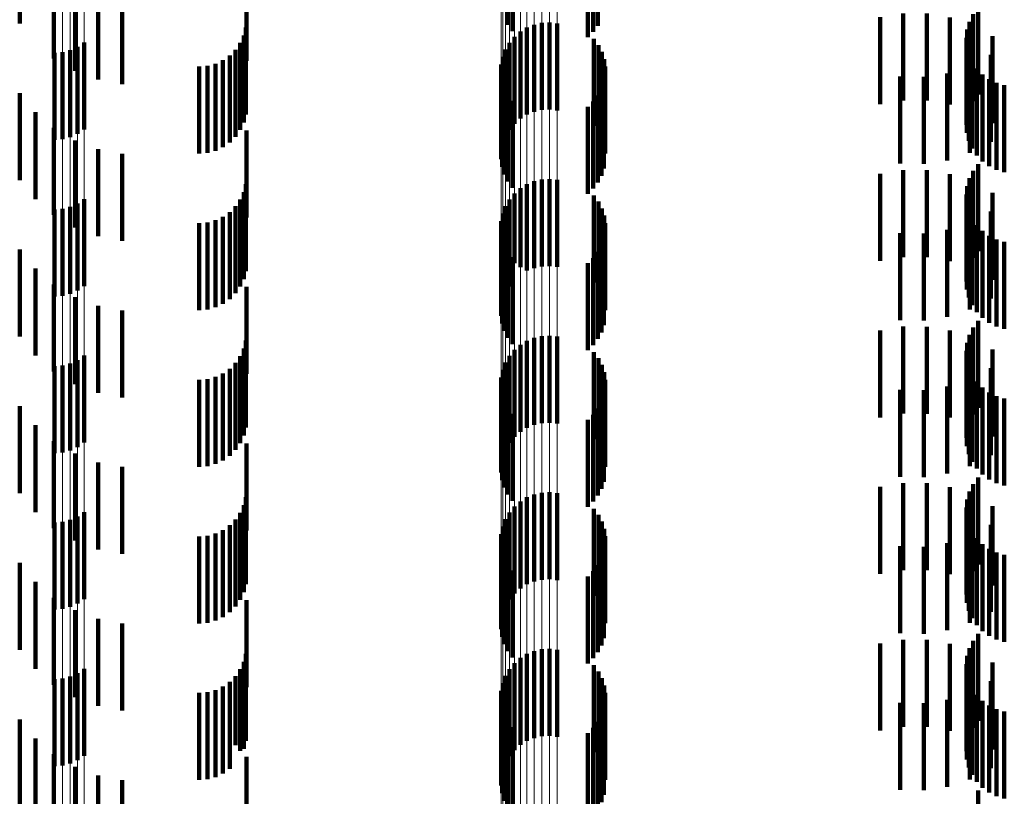
# Model space of a CAD drawing. Units: metres. Extents: x 0 to 2.6, y -0.53 to 0.53.
# Drawn here: x 0.05 to 0.06, y -0.35 to -0.34 of the extents above; entities that cross this region are included whole.
import ezdxf

# ---------------------------------------------------------------- set-up
doc = ezdxf.new("R2010")
doc.units = ezdxf.units.M
doc.linetypes.add('AUSGEZOGEN', pattern=[0])
doc.linetypes.add('VERDECKT2_S2', pattern=[0.0018, 0.001, -0.0008])
doc.layers.add('Fertigelement', color=7, linetype='AUSGEZOGEN', lineweight=50)
doc.layers.add('Standard', color=7, linetype='AUSGEZOGEN', lineweight=13)

msp = doc.modelspace()

# ---------------------------------------------------------------- linework, layer by layer
at = {"layer": 'Fertigelement', "color": 253, "linetype": 'VERDECKT2_S2', "lineweight": 140, "transparency": 33554687}
for p, q in [((0.057089, -0.338819), (0.057089, -0.339819)), ((0.058124, -0.338831), (0.058124, -0.339831)), ((0.057142, -0.338892), (0.057142, -0.339892)), ((0.058008, -0.338961), (0.058008, -0.339961)), ((0.058072, -0.338901), (0.058072, -0.339901)), ((0.062494, -0.339622), (0.062494, -0.340622)), ((0.062438, -0.339699), (0.062438, -0.340699)), ((0.057309, -0.339851), (0.057309, -0.340851)), ((0.057392, -0.339818), (0.057392, -0.340818)), ((0.05748, -0.339798), (0.05748, -0.340798)), ((0.057569, -0.339793), (0.057569, -0.340793)), ((0.057658, -0.339803), (0.057658, -0.340803)), ((0.06237, -0.339875), (0.06237, -0.340875)), ((0.062396, -0.339784), (0.062396, -0.340784)), ((0.057165, -0.339957), (0.057165, -0.340957)), ((0.057233, -0.339898), (0.057233, -0.340898)), ((0.058079, -0.339982), (0.058079, -0.340982)), ((0.06236, -0.339969), (0.06236, -0.340969)), ((0.05206, -0.340111), (0.05206, -0.341111)), ((0.052144, -0.340073), (0.052144, -0.341073)), ((0.05222, -0.340022), (0.05222, -0.341022)), ((0.057063, -0.340103), (0.057063, -0.341103)), ((0.057108, -0.340026), (0.057108, -0.341026)), ((0.058131, -0.340052), (0.058131, -0.341052)), ((0.062366, -0.340063), (0.062366, -0.341063)), ((0.051879, -0.340142), (0.051879, -0.341142)), ((0.051971, -0.340134), (0.051971, -0.341134)), ((0.057031, -0.340187), (0.057031, -0.341187)), ((0.05817, -0.34013), (0.05817, -0.341029)), ((0.058197, -0.340213), (0.058197, -0.340964)), ((0.062388, -0.340155), (0.062388, -0.341155)), ((0.057014, -0.340275), (0.057014, -0.341275)), ((0.05821, -0.340299), (0.05821, -0.340897)), ((0.062427, -0.340242), (0.062427, -0.341242)), ((0.062479, -0.340321), (0.062479, -0.341321)), ((0.057011, -0.340365), (0.057011, -0.341365)), ((0.057023, -0.340453), (0.057023, -0.341453)), ((0.062544, -0.340389), (0.062544, -0.341389)), ((0.062621, -0.340445), (0.062621, -0.341445)), ((0.057049, -0.340539), (0.057049, -0.341539)), ((0.058166, -0.340555), (0.058166, -0.340699)), ((0.058194, -0.340472), (0.058194, -0.340763)), ((0.062706, -0.340487), (0.062706, -0.341487)), ((0.062796, -0.340514), (0.062796, -0.341514)), ((0.057089, -0.340619), (0.057089, -0.341619)), ((0.058124, -0.340631), (0.058124, -0.340639)), ((0.058124, -0.340639), (0.058124, -0.341631)), ((0.057142, -0.340692), (0.057142, -0.341692)), ((0.058008, -0.340761), (0.058008, -0.341761)), ((0.058072, -0.340701), (0.058072, -0.341701)), ((0.058166, -0.340699), (0.058166, -0.341555)), ((0.058194, -0.340763), (0.058194, -0.341472)), ((0.05821, -0.340897), (0.05821, -0.341299)), ((0.058197, -0.340964), (0.058197, -0.340964)), ((0.05817, -0.341029), (0.05817, -0.341029)), ((0.062494, -0.341422), (0.062494, -0.342422)), ((0.062396, -0.341584), (0.062396, -0.342584)), ((0.062438, -0.341499), (0.062438, -0.342499)), ((0.057233, -0.341698), (0.057233, -0.342606)), ((0.057309, -0.341651), (0.057309, -0.342643)), ((0.057392, -0.341618), (0.057392, -0.342618)), ((0.05748, -0.341598), (0.05748, -0.342598)), ((0.057569, -0.341593), (0.057569, -0.342593)), ((0.057658, -0.341603), (0.057658, -0.342603)), ((0.06237, -0.341675), (0.06237, -0.342675)), ((0.057165, -0.341757), (0.057165, -0.34256)), ((0.058079, -0.341782), (0.058079, -0.342782)), ((0.06236, -0.341769), (0.06236, -0.342769)), ((0.05206, -0.341911), (0.05206, -0.342911)), ((0.052144, -0.341873), (0.052144, -0.342873)), ((0.05222, -0.341822), (0.05222, -0.342822)), ((0.057063, -0.341903), (0.057063, -0.342447)), ((0.057108, -0.341826), (0.057108, -0.342507)), ((0.058131, -0.341852), (0.058131, -0.342852)), ((0.062366, -0.341863), (0.062366, -0.342863)), ((0.051879, -0.341942), (0.051879, -0.342942)), ((0.051971, -0.341934), (0.051971, -0.342934)), ((0.057031, -0.341987), (0.057031, -0.342382)), ((0.05817, -0.34193), (0.05817, -0.34293)), ((0.058197, -0.342013), (0.058197, -0.343013)), ((0.062388, -0.341955), (0.062388, -0.342955)), ((0.057014, -0.342075), (0.057014, -0.342313)), ((0.05821, -0.342099), (0.05821, -0.343099)), ((0.062427, -0.342042), (0.062427, -0.343042)), ((0.062479, -0.342121), (0.062479, -0.343121)), ((0.057011, -0.342165), (0.057011, -0.342244)), ((0.057011, -0.342244), (0.057011, -0.343165)), ((0.057023, -0.342253), (0.057023, -0.343253)), ((0.062544, -0.342189), (0.062544, -0.343189)), ((0.062621, -0.342245), (0.062621, -0.343245)), ((0.057014, -0.342313), (0.057014, -0.343075)), ((0.057049, -0.342339), (0.057049, -0.343339)), ((0.058166, -0.342355), (0.058166, -0.343355)), ((0.058194, -0.342272), (0.058194, -0.343272)), ((0.062706, -0.342287), (0.062706, -0.343287)), ((0.062796, -0.342314), (0.062796, -0.343314)), ((0.057031, -0.342382), (0.057031, -0.342987)), ((0.057063, -0.342447), (0.057063, -0.342903)), ((0.057089, -0.342419), (0.057089, -0.343419)), ((0.057142, -0.342492), (0.057142, -0.343492)), ((0.058124, -0.342431), (0.058124, -0.343431)), ((0.057108, -0.342507), (0.057108, -0.342826)), ((0.057165, -0.34256), (0.057165, -0.34256)), ((0.058008, -0.342561), (0.058008, -0.343561)), ((0.058072, -0.342501), (0.058072, -0.343501)), ((0.057233, -0.342606), (0.057233, -0.342606)), ((0.057309, -0.342643), (0.057309, -0.342643)), ((0.062494, -0.343222), (0.062494, -0.344222)), ((0.057569, -0.343393), (0.057569, -0.344393)), ((0.062396, -0.343384), (0.062396, -0.344384)), ((0.062438, -0.343299), (0.062438, -0.344299)), ((0.057233, -0.343498), (0.057233, -0.344498)), ((0.057309, -0.343451), (0.057309, -0.344451)), ((0.057392, -0.343418), (0.057392, -0.344418)), ((0.05748, -0.343398), (0.05748, -0.344398)), ((0.057658, -0.343403), (0.057658, -0.344403)), ((0.06237, -0.343475), (0.06237, -0.344475)), ((0.05222, -0.343622), (0.05222, -0.344622)), ((0.057165, -0.343557), (0.057165, -0.344557)), ((0.058079, -0.343582), (0.058079, -0.344582)), ((0.06236, -0.343569), (0.06236, -0.344569)), ((0.051971, -0.343734), (0.051971, -0.344734)), ((0.05206, -0.343711), (0.05206, -0.344711)), ((0.052144, -0.343673), (0.052144, -0.344673)), ((0.057063, -0.343703), (0.057063, -0.344703)), ((0.057108, -0.343626), (0.057108, -0.344626)), ((0.058131, -0.343652), (0.058131, -0.344652)), ((0.05817, -0.34373), (0.05817, -0.34473)), ((0.062366, -0.343663), (0.062366, -0.344663)), ((0.051879, -0.343742), (0.051879, -0.344742)), ((0.057031, -0.343787), (0.057031, -0.344787)), ((0.058197, -0.343813), (0.058197, -0.344813)), ((0.062388, -0.343755), (0.062388, -0.344755)), ((0.062427, -0.343842), (0.062427, -0.344842)), ((0.057014, -0.343875), (0.057014, -0.344875)), ((0.05821, -0.343899), (0.05821, -0.344899)), ((0.062479, -0.343921), (0.062479, -0.344921)), ((0.057011, -0.343965), (0.057011, -0.344965)), ((0.057023, -0.344053), (0.057023, -0.345053)), ((0.058194, -0.344072), (0.058194, -0.345072)), ((0.062544, -0.343989), (0.062544, -0.344989)), ((0.062621, -0.344045), (0.062621, -0.345045)), ((0.057049, -0.344139), (0.057049, -0.345139)), ((0.058166, -0.344155), (0.058166, -0.345155)), ((0.062706, -0.344087), (0.062706, -0.345087)), ((0.062796, -0.344114), (0.062796, -0.345114)), ((0.057089, -0.344219), (0.057089, -0.345219)), ((0.057142, -0.344292), (0.057142, -0.345292)), ((0.058072, -0.344301), (0.058072, -0.345301)), ((0.058124, -0.344231), (0.058124, -0.345231)), ((0.058008, -0.344361), (0.058008, -0.345361)), ((0.062494, -0.345022), (0.062494, -0.346022)), ((0.05748, -0.345198), (0.05748, -0.346198)), ((0.057569, -0.345193), (0.057569, -0.346193)), ((0.057658, -0.345203), (0.057658, -0.346203)), ((0.062396, -0.345184), (0.062396, -0.346184)), ((0.062438, -0.345099), (0.062438, -0.346099)), ((0.057233, -0.345298), (0.057233, -0.346298)), ((0.057309, -0.345251), (0.057309, -0.346251)), ((0.057392, -0.345218), (0.057392, -0.346218)), ((0.06237, -0.345275), (0.06237, -0.346275)), ((0.05222, -0.345422), (0.05222, -0.346422)), ((0.057108, -0.345426), (0.057108, -0.346426)), ((0.057165, -0.345357), (0.057165, -0.346357)), ((0.058079, -0.345382), (0.058079, -0.346382)), ((0.06236, -0.345369), (0.06236, -0.346369)), ((0.051879, -0.345542), (0.051879, -0.346542)), ((0.051971, -0.345534), (0.051971, -0.346534)), ((0.05206, -0.345511), (0.05206, -0.346511)), ((0.052144, -0.345473), (0.052144, -0.346473)), ((0.057063, -0.345503), (0.057063, -0.346503)), ((0.058131, -0.345452), (0.058131, -0.346452)), ((0.05817, -0.34553), (0.05817, -0.34653)), ((0.062366, -0.345463), (0.062366, -0.346463)), ((0.057031, -0.345587), (0.057031, -0.346587)), ((0.058197, -0.345613), (0.058197, -0.346613)), ((0.062388, -0.345555), (0.062388, -0.346555)), ((0.062427, -0.345642), (0.062427, -0.346642)), ((0.057011, -0.345765), (0.057011, -0.346765)), ((0.057014, -0.345675), (0.057014, -0.346675)), ((0.05821, -0.345699), (0.05821, -0.346699)), ((0.062479, -0.345721), (0.062479, -0.346721)), ((0.057023, -0.345853), (0.057023, -0.346853)), ((0.058194, -0.345872), (0.058194, -0.346872)), ((0.062544, -0.345789), (0.062544, -0.346789)), ((0.062621, -0.345845), (0.062621, -0.346845)), ((0.057049, -0.345939), (0.057049, -0.346939)), ((0.058166, -0.345955), (0.058166, -0.346955)), ((0.062706, -0.345887), (0.062706, -0.346887)), ((0.062796, -0.345914), (0.062796, -0.346914)), ((0.057089, -0.346019), (0.057089, -0.347019)), ((0.057142, -0.346092), (0.057142, -0.347092)), ((0.058072, -0.346101), (0.058072, -0.347101)), ((0.058124, -0.346031), (0.058124, -0.347031)), ((0.058008, -0.346161), (0.058008, -0.347161)), ((0.062438, -0.346899), (0.062438, -0.347899)), ((0.062494, -0.346822), (0.062494, -0.347822)), ((0.057392, -0.347018), (0.057392, -0.348018)), ((0.05748, -0.346998), (0.05748, -0.347998)), ((0.057569, -0.346993), (0.057569, -0.347993)), ((0.057658, -0.347003), (0.057658, -0.348003)), ((0.062396, -0.346984), (0.062396, -0.347984)), ((0.057233, -0.347098), (0.057233, -0.348098)), ((0.057309, -0.347051), (0.057309, -0.348051)), ((0.06237, -0.347075), (0.06237, -0.348075)), ((0.05222, -0.347222), (0.05222, -0.348222)), ((0.057108, -0.347226), (0.057108, -0.348226)), ((0.057165, -0.347157), (0.057165, -0.348157)), ((0.058079, -0.347182), (0.058079, -0.348182)), ((0.06236, -0.347169), (0.06236, -0.348169)), ((0.051879, -0.347342), (0.051879, -0.348342)), ((0.051971, -0.347334), (0.051971, -0.348334)), ((0.05206, -0.347311), (0.05206, -0.348311)), ((0.052144, -0.347273), (0.052144, -0.348273)), ((0.057063, -0.347303), (0.057063, -0.348303)), ((0.058131, -0.347252), (0.058131, -0.348252)), ((0.05817, -0.34733), (0.05817, -0.34833)), ((0.062366, -0.347263), (0.062366, -0.348263)), ((0.062388, -0.347355), (0.062388, -0.348355)), ((0.057031, -0.347387), (0.057031, -0.348387)), ((0.058197, -0.347413), (0.058197, -0.348413)), ((0.062427, -0.347442), (0.062427, -0.348442)), ((0.057011, -0.347565), (0.057011, -0.348565)), ((0.057014, -0.347475), (0.057014, -0.348475)), ((0.05821, -0.347499), (0.05821, -0.348499)), ((0.062479, -0.347521), (0.062479, -0.348521)), ((0.057023, -0.347653), (0.057023, -0.348653)), ((0.058194, -0.347672), (0.058194, -0.348672)), ((0.062544, -0.347589), (0.062544, -0.348589)), ((0.062621, -0.347645), (0.062621, -0.348645)), ((0.062706, -0.347687), (0.062706, -0.348687)), ((0.057049, -0.347739), (0.057049, -0.348739)), ((0.058166, -0.347755), (0.058166, -0.348755)), ((0.062796, -0.347714), (0.062796, -0.348714)), ((0.057089, -0.347819), (0.057089, -0.348819)), ((0.057142, -0.347892), (0.057142, -0.348892)), ((0.058072, -0.347901), (0.058072, -0.348901)), ((0.058124, -0.347831), (0.058124, -0.348831)), ((0.058008, -0.347961), (0.058008, -0.348961)), ((0.062494, -0.348622), (0.062494, -0.349622))]:
    msp.add_line(p, q, dxfattribs=at)
at = {"layer": 'Standard', "color": 253, "linetype": 'VERDECKT2_S2', "lineweight": 140, "transparency": 33554687}
for p, q in [((0.051478, -0.338804), (0.051478, -0.339804)), ((0.057089, -0.338819), (0.057089, -0.339819)), ((0.058124, -0.338831), (0.058124, -0.339831)), ((0.057142, -0.338892), (0.057142, -0.339892)), ((0.058008, -0.338961), (0.058008, -0.339961)), ((0.058072, -0.338901), (0.058072, -0.339901)), ((0.054086, -0.339233), (0.054086, -0.340233)), ((0.052115, -0.33948), (0.052115, -0.340349)), ((0.052379, -0.339449), (0.052379, -0.340449)), ((0.052656, -0.339502), (0.052656, -0.340502)), ((0.051872, -0.339596), (0.051872, -0.340205)), ((0.062494, -0.339622), (0.062494, -0.340622)), ((0.06137, -0.339732), (0.06137, -0.340732)), ((0.061635, -0.339689), (0.061635, -0.340689)), ((0.061904, -0.33969), (0.061904, -0.34069)), ((0.062169, -0.339735), (0.062169, -0.340735)), ((0.062438, -0.339699), (0.062438, -0.340699)), ((0.054078, -0.33985), (0.054078, -0.34085)), ((0.06237, -0.339875), (0.06237, -0.340875)), ((0.062396, -0.339784), (0.062396, -0.340784)), ((0.062424, -0.339823), (0.062424, -0.340823)), ((0.054054, -0.339942), (0.054054, -0.340942)), ((0.058079, -0.339982), (0.058079, -0.340982)), ((0.06236, -0.339969), (0.06236, -0.340969)), ((0.06266, -0.339951), (0.06266, -0.340951)), ((0.053959, -0.340106), (0.053959, -0.341106)), ((0.054014, -0.340028), (0.054014, -0.341028)), ((0.058131, -0.340052), (0.058131, -0.341052)), ((0.062366, -0.340063), (0.062366, -0.341063)), ((0.053814, -0.340227), (0.053814, -0.341227)), ((0.053892, -0.340173), (0.053892, -0.341173)), ((0.05817, -0.34013), (0.05817, -0.341029)), ((0.058197, -0.340213), (0.058197, -0.340964)), ((0.062388, -0.340155), (0.062388, -0.341155)), ((0.062641, -0.340166), (0.062641, -0.341166)), ((0.053542, -0.3403), (0.053542, -0.3413)), ((0.053637, -0.340292), (0.053637, -0.341292)), ((0.053728, -0.340267), (0.053728, -0.341267)), ((0.05821, -0.340299), (0.05821, -0.340897)), ((0.0624, -0.340293), (0.0624, -0.341293)), ((0.062427, -0.340242), (0.062427, -0.341242)), ((0.062479, -0.340321), (0.062479, -0.341321)), ((0.057023, -0.340453), (0.057023, -0.341453)), ((0.061599, -0.340414), (0.061599, -0.341414)), ((0.061871, -0.340419), (0.061871, -0.341419)), ((0.062141, -0.340378), (0.062141, -0.341378)), ((0.062544, -0.340389), (0.062544, -0.341389)), ((0.062621, -0.340445), (0.062621, -0.341445)), ((0.057049, -0.340539), (0.057049, -0.341539)), ((0.058166, -0.340555), (0.058166, -0.340699)), ((0.058194, -0.340472), (0.058194, -0.340763)), ((0.062706, -0.340487), (0.062706, -0.341487)), ((0.062796, -0.340514), (0.062796, -0.341514)), ((0.051478, -0.340604), (0.051478, -0.341604)), ((0.057089, -0.340619), (0.057089, -0.341619)), ((0.058124, -0.340631), (0.058124, -0.340639)), ((0.058124, -0.340639), (0.058124, -0.341631)), ((0.057142, -0.340692), (0.057142, -0.341692)), ((0.058008, -0.340761), (0.058008, -0.341761)), ((0.058072, -0.340701), (0.058072, -0.341701)), ((0.058166, -0.340699), (0.058166, -0.341555)), ((0.058194, -0.340763), (0.058194, -0.341472)), ((0.051658, -0.340822), (0.051658, -0.341822)), ((0.05821, -0.340897), (0.05821, -0.341299)), ((0.051872, -0.341005), (0.051872, -0.342005)), ((0.058197, -0.340964), (0.058197, -0.340964)), ((0.054086, -0.341033), (0.054086, -0.342033)), ((0.05817, -0.341029), (0.05817, -0.341029)), ((0.052115, -0.341149), (0.052115, -0.342149)), ((0.052379, -0.341249), (0.052379, -0.342249)), ((0.052656, -0.341302), (0.052656, -0.342302)), ((0.062494, -0.341422), (0.062494, -0.342422)), ((0.06137, -0.341532), (0.06137, -0.342532)), ((0.061635, -0.341489), (0.061635, -0.342489)), ((0.061904, -0.34149), (0.061904, -0.34249)), ((0.062169, -0.341535), (0.062169, -0.342535)), ((0.062396, -0.341584), (0.062396, -0.342584)), ((0.062438, -0.341499), (0.062438, -0.342499)), ((0.054078, -0.34165), (0.054078, -0.34265)), ((0.06237, -0.341675), (0.06237, -0.342675)), ((0.062424, -0.341623), (0.062424, -0.342623)), ((0.054054, -0.341742), (0.054054, -0.342742)), ((0.058079, -0.341782), (0.058079, -0.342782)), ((0.06236, -0.341769), (0.06236, -0.342769)), ((0.06266, -0.341751), (0.06266, -0.342751)), ((0.053959, -0.341906), (0.053959, -0.342906)), ((0.054014, -0.341828), (0.054014, -0.342828)), ((0.058131, -0.341852), (0.058131, -0.342852)), ((0.062366, -0.341863), (0.062366, -0.342863)), ((0.053814, -0.342027), (0.053814, -0.343027)), ((0.053892, -0.341973), (0.053892, -0.342973)), ((0.05817, -0.34193), (0.05817, -0.34293)), ((0.058197, -0.342013), (0.058197, -0.343013)), ((0.062388, -0.341955), (0.062388, -0.342955)), ((0.062641, -0.341966), (0.062641, -0.342966)), ((0.053542, -0.3421), (0.053542, -0.3431)), ((0.053637, -0.342092), (0.053637, -0.343092)), ((0.053728, -0.342067), (0.053728, -0.343067)), ((0.05821, -0.342099), (0.05821, -0.343099)), ((0.0624, -0.342093), (0.0624, -0.343093)), ((0.062427, -0.342042), (0.062427, -0.343042)), ((0.062479, -0.342121), (0.062479, -0.343121)), ((0.057023, -0.342253), (0.057023, -0.343253)), ((0.061599, -0.342214), (0.061599, -0.343214)), ((0.061871, -0.342219), (0.061871, -0.343219)), ((0.062141, -0.342178), (0.062141, -0.343178)), ((0.062544, -0.342189), (0.062544, -0.343189)), ((0.062621, -0.342245), (0.062621, -0.343245)), ((0.057049, -0.342339), (0.057049, -0.343339)), ((0.058166, -0.342355), (0.058166, -0.343355)), ((0.058194, -0.342272), (0.058194, -0.343272)), ((0.062706, -0.342287), (0.062706, -0.343287)), ((0.062796, -0.342314), (0.062796, -0.343314)), ((0.051478, -0.342404), (0.051478, -0.343404)), ((0.057089, -0.342419), (0.057089, -0.343419)), ((0.057142, -0.342492), (0.057142, -0.343492)), ((0.058124, -0.342431), (0.058124, -0.343431)), ((0.058008, -0.342561), (0.058008, -0.343561)), ((0.058072, -0.342501), (0.058072, -0.343501)), ((0.051658, -0.342622), (0.051658, -0.343622)), ((0.051872, -0.342805), (0.051872, -0.343805)), ((0.054086, -0.342833), (0.054086, -0.343833)), ((0.052115, -0.342949), (0.052115, -0.343949)), ((0.052379, -0.343049), (0.052379, -0.344049)), ((0.052656, -0.343102), (0.052656, -0.344102)), ((0.062494, -0.343222), (0.062494, -0.344222)), ((0.06137, -0.343332), (0.06137, -0.344332)), ((0.061635, -0.343289), (0.061635, -0.344289)), ((0.061904, -0.34329), (0.061904, -0.34429)), ((0.062169, -0.343335), (0.062169, -0.344335)), ((0.062396, -0.343384), (0.062396, -0.344384)), ((0.062438, -0.343299), (0.062438, -0.344299)), ((0.054078, -0.34345), (0.054078, -0.34445)), ((0.06237, -0.343475), (0.06237, -0.344475)), ((0.062424, -0.343423), (0.062424, -0.344423)), ((0.054054, -0.343542), (0.054054, -0.344542)), ((0.058079, -0.343582), (0.058079, -0.344582)), ((0.06236, -0.343569), (0.06236, -0.344569)), ((0.06266, -0.343551), (0.06266, -0.344551)), ((0.053959, -0.343706), (0.053959, -0.344706)), ((0.054014, -0.343628), (0.054014, -0.344628)), ((0.058131, -0.343652), (0.058131, -0.344652)), ((0.05817, -0.34373), (0.05817, -0.34473)), ((0.062366, -0.343663), (0.062366, -0.344663)), ((0.053814, -0.343827), (0.053814, -0.344827)), ((0.053892, -0.343773), (0.053892, -0.344773)), ((0.058197, -0.343813), (0.058197, -0.344813)), ((0.062388, -0.343755), (0.062388, -0.344755)), ((0.062427, -0.343842), (0.062427, -0.344842)), ((0.062641, -0.343766), (0.062641, -0.344766)), ((0.053542, -0.3439), (0.053542, -0.3449)), ((0.053637, -0.343892), (0.053637, -0.344892)), ((0.053728, -0.343867), (0.053728, -0.344867)), ((0.05821, -0.343899), (0.05821, -0.344899)), ((0.0624, -0.343893), (0.0624, -0.344893)), ((0.062479, -0.343921), (0.062479, -0.344921)), ((0.057023, -0.344053), (0.057023, -0.345053)), ((0.058194, -0.344072), (0.058194, -0.345072)), ((0.061599, -0.344014), (0.061599, -0.345014)), ((0.061871, -0.344019), (0.061871, -0.345019)), ((0.062141, -0.343978), (0.062141, -0.344978)), ((0.062544, -0.343989), (0.062544, -0.344989)), ((0.062621, -0.344045), (0.062621, -0.345045)), ((0.057049, -0.344139), (0.057049, -0.345139)), ((0.058166, -0.344155), (0.058166, -0.345155)), ((0.062706, -0.344087), (0.062706, -0.345087)), ((0.062796, -0.344114), (0.062796, -0.345114)), ((0.051478, -0.344204), (0.051478, -0.345204)), ((0.057089, -0.344219), (0.057089, -0.345219)), ((0.057142, -0.344292), (0.057142, -0.345292)), ((0.058072, -0.344301), (0.058072, -0.345301)), ((0.058124, -0.344231), (0.058124, -0.345231)), ((0.058008, -0.344361), (0.058008, -0.345361)), ((0.051658, -0.344422), (0.051658, -0.345422)), ((0.051872, -0.344605), (0.051872, -0.345605)), ((0.054086, -0.344633), (0.054086, -0.345633)), ((0.052115, -0.344749), (0.052115, -0.345749)), ((0.052379, -0.344849), (0.052379, -0.345849)), ((0.052656, -0.344902), (0.052656, -0.345902)), ((0.061635, -0.345089), (0.061635, -0.346089)), ((0.061904, -0.34509), (0.061904, -0.34609)), ((0.062494, -0.345022), (0.062494, -0.346022)), ((0.06137, -0.345132), (0.06137, -0.346132)), ((0.062169, -0.345135), (0.062169, -0.346135)), ((0.062396, -0.345184), (0.062396, -0.346184)), ((0.062438, -0.345099), (0.062438, -0.346099)), ((0.054078, -0.34525), (0.054078, -0.34625)), ((0.06237, -0.345275), (0.06237, -0.346275)), ((0.062424, -0.345223), (0.062424, -0.346223)), ((0.054014, -0.345428), (0.054014, -0.346428)), ((0.054054, -0.345342), (0.054054, -0.346342)), ((0.058079, -0.345382), (0.058079, -0.346382)), ((0.06236, -0.345369), (0.06236, -0.346369)), ((0.06266, -0.345351), (0.06266, -0.346264)), ((0.053959, -0.345506), (0.053959, -0.346506)), ((0.058131, -0.345452), (0.058131, -0.346452)), ((0.05817, -0.34553), (0.05817, -0.34653)), ((0.062366, -0.345463), (0.062366, -0.346463)), ((0.053814, -0.345627), (0.053814, -0.346627)), ((0.053892, -0.345573), (0.053892, -0.346573)), ((0.058197, -0.345613), (0.058197, -0.346613)), ((0.062388, -0.345555), (0.062388, -0.346555)), ((0.062427, -0.345642), (0.062427, -0.346642)), ((0.062641, -0.345566), (0.062641, -0.346566)), ((0.053542, -0.3457), (0.053542, -0.3467)), ((0.053637, -0.345692), (0.053637, -0.346692)), ((0.053728, -0.345667), (0.053728, -0.346667)), ((0.05821, -0.345699), (0.05821, -0.346699)), ((0.0624, -0.345693), (0.0624, -0.346693)), ((0.062479, -0.345721), (0.062479, -0.346721)), ((0.057023, -0.345853), (0.057023, -0.346853)), ((0.058194, -0.345872), (0.058194, -0.346872)), ((0.061599, -0.345814), (0.061599, -0.346814)), ((0.061871, -0.345819), (0.061871, -0.346819)), ((0.062141, -0.345778), (0.062141, -0.346778)), ((0.062544, -0.345789), (0.062544, -0.346789)), ((0.062621, -0.345845), (0.062621, -0.346845)), ((0.057049, -0.345939), (0.057049, -0.346939)), ((0.058166, -0.345955), (0.058166, -0.346955)), ((0.062706, -0.345887), (0.062706, -0.346887)), ((0.062796, -0.345914), (0.062796, -0.346914)), ((0.051478, -0.346004), (0.051478, -0.347004)), ((0.057089, -0.346019), (0.057089, -0.347019)), ((0.057142, -0.346092), (0.057142, -0.347092)), ((0.058072, -0.346101), (0.058072, -0.347101)), ((0.058124, -0.346031), (0.058124, -0.347031)), ((0.051658, -0.346222), (0.051658, -0.347222)), ((0.058008, -0.346161), (0.058008, -0.347161)), ((0.06266, -0.346264), (0.06266, -0.346264)), ((0.051872, -0.346405), (0.051872, -0.347405)), ((0.054086, -0.346433), (0.054086, -0.347433)), ((0.052115, -0.346549), (0.052115, -0.347549)), ((0.052379, -0.346649), (0.052379, -0.347649)), ((0.052656, -0.346702), (0.052656, -0.347702)), ((0.061635, -0.346889), (0.061635, -0.347889)), ((0.061904, -0.34689), (0.061904, -0.34789)), ((0.062438, -0.346899), (0.062438, -0.347899)), ((0.062494, -0.346822), (0.062494, -0.347822)), ((0.06137, -0.346932), (0.06137, -0.347932)), ((0.062169, -0.346935), (0.062169, -0.347935)), ((0.062396, -0.346984), (0.062396, -0.347984)), ((0.054078, -0.34705), (0.054078, -0.34805)), ((0.06237, -0.347075), (0.06237, -0.348075)), ((0.062424, -0.347023), (0.062424, -0.348023)), ((0.054014, -0.347228), (0.054014, -0.348167)), ((0.054054, -0.347142), (0.054054, -0.348142)), ((0.058079, -0.347182), (0.058079, -0.348182)), ((0.06236, -0.347169), (0.06236, -0.348169)), ((0.06266, -0.347151), (0.06266, -0.348151)), ((0.053959, -0.347306), (0.053959, -0.348102)), ((0.058131, -0.347252), (0.058131, -0.348252)), ((0.05817, -0.34733), (0.05817, -0.34833)), ((0.062366, -0.347263), (0.062366, -0.348263)), ((0.062388, -0.347355), (0.062388, -0.348355)), ((0.053728, -0.347467), (0.053728, -0.347966)), ((0.053814, -0.347427), (0.053814, -0.348)), ((0.053892, -0.347373), (0.053892, -0.348046)), ((0.058197, -0.347413), (0.058197, -0.348413)), ((0.062427, -0.347442), (0.062427, -0.348442)), ((0.062641, -0.347366), (0.062641, -0.348366)), ((0.053542, -0.3475), (0.053542, -0.347939)), ((0.053637, -0.347492), (0.053637, -0.347946)), ((0.05821, -0.347499), (0.05821, -0.348499)), ((0.062141, -0.347578), (0.062141, -0.348578)), ((0.0624, -0.347493), (0.0624, -0.348493)), ((0.062479, -0.347521), (0.062479, -0.348521)), ((0.057023, -0.347653), (0.057023, -0.348653)), ((0.058194, -0.347672), (0.058194, -0.348672)), ((0.061599, -0.347614), (0.061599, -0.348614)), ((0.061871, -0.347619), (0.061871, -0.348619)), ((0.062544, -0.347589), (0.062544, -0.348589)), ((0.062621, -0.347645), (0.062621, -0.348645)), ((0.062706, -0.347687), (0.062706, -0.348687)), ((0.051478, -0.347804), (0.051478, -0.348804)), ((0.057049, -0.347739), (0.057049, -0.348739)), ((0.058166, -0.347755), (0.058166, -0.348755)), ((0.062796, -0.347714), (0.062796, -0.348714)), ((0.057089, -0.347819), (0.057089, -0.348819)), ((0.057142, -0.347892), (0.057142, -0.348892)), ((0.058072, -0.347901), (0.058072, -0.348901)), ((0.058124, -0.347831), (0.058124, -0.348831)), ((0.051658, -0.348022), (0.051658, -0.349022)), ((0.053542, -0.347939), (0.053542, -0.3485)), ((0.053637, -0.347946), (0.053637, -0.348492)), ((0.053728, -0.347966), (0.053728, -0.348467)), ((0.053814, -0.348), (0.053814, -0.348427)), ((0.058008, -0.347961), (0.058008, -0.348961)), ((0.053892, -0.348046), (0.053892, -0.348373)), ((0.053959, -0.348102), (0.053959, -0.348102)), ((0.051872, -0.348205), (0.051872, -0.349205)), ((0.054014, -0.348167), (0.054014, -0.348167)), ((0.054086, -0.348233), (0.054086, -0.348832)), ((0.052115, -0.348349), (0.052115, -0.349349)), ((0.052379, -0.348449), (0.052379, -0.349449)), ((0.052656, -0.348502), (0.052656, -0.349502)), ((0.062494, -0.348622), (0.062494, -0.349622))]:
    msp.add_line(p, q, dxfattribs=at)
at = {"layer": 'Standard', "color": 7, "linetype": 'AUSGEZOGEN', "lineweight": 13, "transparency": 33554687}
for points in [[(0.051879, -0.306784), (0.051879, -0.322247), (0.051879, -0.336827), (0.051879, -0.350472), (0.051879, -0.363137), (0.051879, -0.374786), (0.051879, -0.385389), (0.051879, -0.39493), (0.051879, -0.403396), (0.051879, -0.410788), (0.051879, -0.417111), (0.051879, -0.422379), (0.051879, -0.426615), (0.051879, -0.429845), (0.051879, -0.432103), (0.051879, -0.433427), (0.051879, -0.433858)], [(0.051971, -0.30679), (0.051971, -0.322253), (0.051971, -0.336833), (0.051971, -0.350479), (0.051971, -0.363144), (0.051971, -0.374792), (0.051971, -0.385396), (0.051971, -0.394937), (0.051971, -0.403403), (0.051971, -0.410795), (0.051971, -0.417118), (0.051971, -0.422387), (0.051971, -0.426623), (0.051971, -0.429853), (0.051971, -0.432111), (0.051971, -0.433435), (0.051971, -0.433866)], [(0.05206, -0.306806), (0.05206, -0.32227), (0.05206, -0.336851), (0.05206, -0.350497), (0.05206, -0.363163), (0.05206, -0.374812), (0.05206, -0.385417), (0.05206, -0.394958), (0.05206, -0.403425), (0.05206, -0.410817), (0.05206, -0.417141), (0.05206, -0.42241), (0.05206, -0.426645), (0.05206, -0.429876), (0.05206, -0.432134), (0.05206, -0.433458), (0.05206, -0.433889)], [(0.052144, -0.306833), (0.052144, -0.322298), (0.052144, -0.336881), (0.052144, -0.350528), (0.052144, -0.363195), (0.052144, -0.374845), (0.052144, -0.38545), (0.052144, -0.394992), (0.052144, -0.40346), (0.052144, -0.410853), (0.052144, -0.417177), (0.052144, -0.422446), (0.052144, -0.426683), (0.052144, -0.429913), (0.052144, -0.432172), (0.052144, -0.433496), (0.052144, -0.433927)], [(0.05222, -0.306869), (0.05222, -0.322336), (0.05222, -0.336921), (0.05222, -0.35057), (0.05222, -0.363238), (0.05222, -0.374889), (0.05222, -0.385496), (0.05222, -0.395039), (0.05222, -0.403508), (0.05222, -0.410902), (0.05222, -0.417226), (0.05222, -0.422497), (0.05222, -0.426733), (0.05222, -0.429964), (0.05222, -0.432223), (0.05222, -0.433547), (0.05222, -0.433978)], [(0.057011, -0.311718), (0.057011, -0.327429), (0.057011, -0.342244), (0.057011, -0.356109), (0.057011, -0.368977), (0.057011, -0.380813), (0.057011, -0.391587), (0.057011, -0.401281), (0.057011, -0.409884), (0.057011, -0.417394), (0.057011, -0.423819), (0.057011, -0.429172), (0.057011, -0.433476), (0.057011, -0.436758), (0.057011, -0.439052), (0.057011, -0.440397), (0.057011, -0.440835)], [(0.057014, -0.311781), (0.057014, -0.327496), (0.057014, -0.342313), (0.057014, -0.356181), (0.057014, -0.369052), (0.057014, -0.38089), (0.057014, -0.391667), (0.057014, -0.401362), (0.057014, -0.409967), (0.057014, -0.417479), (0.057014, -0.423905), (0.057014, -0.429259), (0.057014, -0.433564), (0.057014, -0.436847), (0.057014, -0.439141), (0.057014, -0.440487), (0.057014, -0.440925)], [(0.057031, -0.311843), (0.057031, -0.327561), (0.057031, -0.342382), (0.057031, -0.356252), (0.057031, -0.369126), (0.057031, -0.380966), (0.057031, -0.391745), (0.057031, -0.401442), (0.057031, -0.410049), (0.057031, -0.417562), (0.057031, -0.423989), (0.057031, -0.429345), (0.057031, -0.43365), (0.057031, -0.436934), (0.057031, -0.439229), (0.057031, -0.440574), (0.057031, -0.441013)], [(0.057063, -0.311902), (0.057063, -0.327623), (0.057063, -0.342447), (0.057063, -0.35632), (0.057063, -0.369196), (0.057063, -0.381038), (0.057063, -0.391819), (0.057063, -0.401518), (0.057063, -0.410126), (0.057063, -0.417641), (0.057063, -0.42407), (0.057063, -0.429426), (0.057063, -0.433733), (0.057063, -0.437017), (0.057063, -0.439312), (0.057063, -0.440658), (0.057063, -0.441097)], [(0.057108, -0.311957), (0.057108, -0.327681), (0.057108, -0.342507), (0.057108, -0.356382), (0.057108, -0.369261), (0.057108, -0.381105), (0.057108, -0.391888), (0.057108, -0.401589), (0.057108, -0.410198), (0.057108, -0.417715), (0.057108, -0.424144), (0.057108, -0.429502), (0.057108, -0.433809), (0.057108, -0.437093), (0.057108, -0.43939), (0.057108, -0.440735), (0.057108, -0.441174)], [(0.057165, -0.312006), (0.057165, -0.327732), (0.057165, -0.34256), (0.057165, -0.356438), (0.057165, -0.369319), (0.057165, -0.381165), (0.057165, -0.391949), (0.057165, -0.401652), (0.057165, -0.410263), (0.057165, -0.41778), (0.057165, -0.424211), (0.057165, -0.429569), (0.057165, -0.433877), (0.057165, -0.437162), (0.057165, -0.439458), (0.057165, -0.440804), (0.057165, -0.441243)], [(0.057233, -0.312048), (0.057233, -0.327776), (0.057233, -0.342606), (0.057233, -0.356485), (0.057233, -0.369368), (0.057233, -0.381216), (0.057233, -0.392001), (0.057233, -0.401705), (0.057233, -0.410317), (0.057233, -0.417836), (0.057233, -0.424267), (0.057233, -0.429626), (0.057233, -0.433935), (0.057233, -0.43722), (0.057233, -0.439517), (0.057233, -0.440863), (0.057233, -0.441302)], [(0.057309, -0.312081), (0.057309, -0.32781), (0.057309, -0.342643), (0.057309, -0.356523), (0.057309, -0.369407), (0.057309, -0.381256), (0.057309, -0.392043), (0.057309, -0.401748), (0.057309, -0.410361), (0.057309, -0.41788), (0.057309, -0.424312), (0.057309, -0.429672), (0.057309, -0.433981), (0.057309, -0.437267), (0.057309, -0.439563), (0.057309, -0.44091), (0.057309, -0.441349)], [(0.057392, -0.312104), (0.057392, -0.327835), (0.057392, -0.342669), (0.057392, -0.35655), (0.057392, -0.369435), (0.057392, -0.381285), (0.057392, -0.392073), (0.057392, -0.401779), (0.057392, -0.410392), (0.057392, -0.417912), (0.057392, -0.424345), (0.057392, -0.429705), (0.057392, -0.434014), (0.057392, -0.4373), (0.057392, -0.439597), (0.057392, -0.440944), (0.057392, -0.441382)], [(0.05748, -0.312118), (0.05748, -0.32785), (0.05748, -0.342684), (0.05748, -0.356566), (0.05748, -0.369451), (0.05748, -0.381302), (0.05748, -0.39209), (0.05748, -0.401797), (0.05748, -0.41041), (0.05748, -0.41793), (0.05748, -0.424363), (0.05748, -0.429724), (0.05748, -0.434033), (0.05748, -0.437319), (0.05748, -0.439617), (0.05748, -0.440963), (0.05748, -0.441402)], [(0.057569, -0.312122), (0.057569, -0.327854), (0.057569, -0.342688), (0.057569, -0.35657), (0.057569, -0.369456), (0.057569, -0.381307), (0.057569, -0.392095), (0.057569, -0.401801), (0.057569, -0.410415), (0.057569, -0.417935), (0.057569, -0.424368), (0.057569, -0.429729), (0.057569, -0.434038), (0.057569, -0.437324), (0.057569, -0.439622), (0.057569, -0.440968), (0.057569, -0.441407)], [(0.057658, -0.312115), (0.057658, -0.327846), (0.057658, -0.34268), (0.057658, -0.356562), (0.057658, -0.369448), (0.057658, -0.381298), (0.057658, -0.392086), (0.057658, -0.401792), (0.057658, -0.410406), (0.057658, -0.417926), (0.057658, -0.424359), (0.057658, -0.429719), (0.057658, -0.434028), (0.057658, -0.437315), (0.057658, -0.439612), (0.057658, -0.440958), (0.057658, -0.441397)]]:
    msp.add_lwpolyline(points, dxfattribs=at)

doc.saveas('drawing.dxf')
